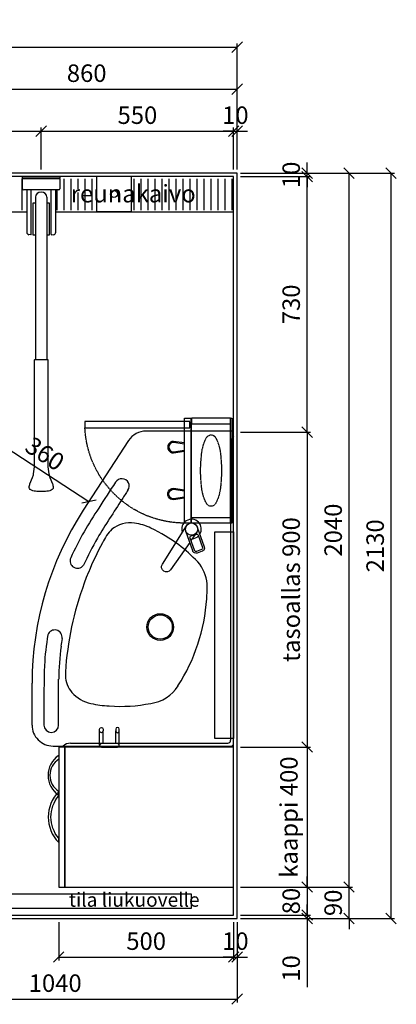
# Model space of a CAD drawing. Units: millimetres. Extents: x 30393 to 100331, y 9381 to 29066.
# Drawn here: x 36249 to 37325, y 17855 to 20668 of the extents above; entities that cross this region are included whole.
import ezdxf

# ---------------------------------------------------------------- set-up
doc = ezdxf.new("R2010")
doc.units = ezdxf.units.MM
doc.header["$LTSCALE"] = 3
doc.linetypes.add('DASHED', pattern=[0.75, 0.5, -0.25])
for name, color, linetype in [('KORPINEN-block', 6, 'Continuous'), ('KORPINEN-block @ 1', 6, 'Continuous'), ('KORPINEN-block-det2', 8, 'DASHED'), ('KORPINEN-dimension', 9, 'Continuous'), ('KORPINEN-info', 4, 'Continuous'), ('KORPINEN-water', 5, 'Continuous')]:
    doc.layers.add(name, color=color, linetype=linetype)
doc.styles.get("Standard").update_dxf_attribs({"font": 'arial.ttf', "height": 50})
doc.dimstyles.new('GAIUS', dxfattribs={"dimscale": 10, "dimtxt": 50, "dimasz": 3, "dimexe": 1, "dimexo": 1, "dimgap": 2, "dimtad": 1, "dimdec": 0, "dimzin": 0, "dimdsep": 46, "dimtxsty": 'Standard', "dimblk1": 'OBLIQUE', "dimblk2": 'OBLIQUE', "dimsah": 1, "dimcen": 0, "dimclrt": 7, "dimadec": 0, "dimazin": 0, "dimtfac": 1, "dimtdec": 0, "dimtix": 1, "dimtmove": 0, "dimatfit": 3, "dimldrblk": 'OBLIQUE', "dimfxl": 5, "dimtolj": 1, "dimtzin": 0, "dimarcsym": 0})

# ---------------------------------------------------------------- blocks, each defined once
blk = doc.blocks.new('KOR-annostelijavipu_POH')
at = {"layer": 'KORPINEN-block'}
for points in [[(-71.1, 0), (-66.5, -31.9, -1.006709), (-99.5, -31.9), (-94.9, 0)], [(-74.1, 0), (-69.5, -32.1, -0.992256), (-96.5, -32.1), (-91.9, 0)]]:
    blk.add_lwpolyline(points, format="xyb", dxfattribs=at)
blk = doc.blocks.new('KOR-6320_CUT-PLAN2')
at = {"layer": 'KORPINEN-block', "color": 1}
for p, q in [((-300, -4), (0, -4)), ((-284, -115), (-284, -4))]:
    blk.add_line(p, q, dxfattribs=at)
at = {"layer": 'KORPINEN-block', "color": 8}
blk.add_line((-284, -115), (-16, -115), dxfattribs=at)
at = {"layer": 'KORPINEN-block', "color": 1}
for points in [[(-300, -4), (0, -4), (0, 0), (-300, 0)], [(-300, -115), (-284, -115), (-284, -4), (-300, -4)], [(0, -115), (-16, -115), (-16, -4), (0, -4)], [(-300, -135), (0, -135), (0, -117), (-300, -117)]]:
    blk.add_lwpolyline(points, close=True, dxfattribs=at)
at = {"layer": 'KORPINEN-block', "color": 8, "linetype": 'DASHED'}
blk.add_lwpolyline([(-48.2, -61.5, -0.259557), (-58.4, -73.9, -0.080247), (-97, -85.9, -0.024284), (-150, -89.5, -0.024284), (-203, -85.9, -0.080247), (-241.6, -73.9, -0.259557), (-251.8, -61.5, -0.102157), (-251.8, -57.5, -0.259557), (-241.6, -45.1, -0.080247), (-203, -33.1, -0.024284), (-150, -29.5, -0.024284), (-97, -33.1, -0.080247), (-58.4, -45.1, -0.259557), (-48.2, -57.5, -0.102157), (-48.2, -61.5)], format="xyb", dxfattribs=at)
at = {"layer": 'KORPINEN-block-det2'}
blk.add_lwpolyline([(-10, -420), (-28, -420), (-28, -120), (-10, -120)], close=True, dxfattribs=at)
blk.add_arc((-14.5, -134.8), 285.5, 180.0431, 267.2829, dxfattribs=at)
at = {"layer": 'KORPINEN-block', "xscale": -1}
blk.add_blockref('KOR-annostelijavipu_POH', (-300, -135), dxfattribs=at)
at = {"layer": 'KORPINEN-block'}
blk.add_blockref('KOR-annostelijavipu_POH', (0, -135), dxfattribs=at)
blk = doc.blocks.new('KOR-1907-1908-1919_PLAN')
at = {"layer": 'KORPINEN-block'}
for p, q in [((-28, -5), (-28, -46)), ((-18, -10), (-18, -46)), ((18, -10), (18, -46)), ((28, -5), (28, -46))]:
    blk.add_line(p, q, dxfattribs=at)
for points in [[(-23, -10), (23, -10, 1), (23, 0), (-23, 0, 1)], [(-28, -46), (-28, -51, 1), (-18, -51), (-18, -46, 1)], [(28, -46), (28, -51, -1), (18, -51), (18, -46, -1)]]:
    blk.add_lwpolyline(points, format="xyb", close=True, dxfattribs=at)
blk = doc.blocks.new('_OBLIQUE')
at = {"color": 0, "linetype": 'ByBlock'}
blk.add_line((-0.5, -0.5), (0.5, 0.5), dxfattribs=at)
blk = doc.blocks.new('*D756')
at = {"layer": 'DEFPOINTS', "color": 0, "transparency": 16777216}
for p in [(36870, 20590), (34820, 20230), (36870, 20230)]:
    blk.add_point(p, dxfattribs=at)
at = {"layer": 'KORPINEN-dimension', "color": 0, "lineweight": -2, "transparency": 16777216}
for p, q in [((34820, 20240), (34820, 20600)), ((36870, 20240), (36870, 20600)), ((34820, 20590), (36870, 20590))]:
    blk.add_line(p, q, dxfattribs=at)
at = {"layer": 'KORPINEN-dimension', "color": 0, "lineweight": -2, "transparency": 16777216, "xscale": 30, "yscale": 30, "zscale": 30, "rotation": 180}
blk.add_blockref('_OBLIQUE', (34820, 20590), dxfattribs=at)
at = {"layer": 'KORPINEN-dimension', "color": 0, "lineweight": -2, "transparency": 16777216, "xscale": 30, "yscale": 30, "zscale": 30}
blk.add_blockref('_OBLIQUE', (36870, 20590), dxfattribs=at)
at = {"layer": 'KORPINEN-dimension', "color": 7, "transparency": 16777216, "insert": (35845, 20635.5), "char_height": 50, "attachment_point": 5}
blk.add_mtext('\\A1;2050', dxfattribs=at)
blk = doc.blocks.new('*D723')
at = {"layer": 'DEFPOINTS', "color": 0, "transparency": 16777216}
for p in [(36870, 20470), (36010, 20230), (36870, 20230)]:
    blk.add_point(p, dxfattribs=at)
at = {"layer": 'KORPINEN-dimension', "color": 0, "lineweight": -2, "transparency": 16777216}
for p, q in [((36010, 20240), (36010, 20480)), ((36010, 20470), (36870, 20470)), ((36870, 20240), (36870, 20480))]:
    blk.add_line(p, q, dxfattribs=at)
at = {"layer": 'KORPINEN-dimension', "color": 0, "lineweight": -2, "transparency": 16777216, "xscale": 30, "yscale": 30, "zscale": 30, "rotation": 180}
blk.add_blockref('_OBLIQUE', (36010, 20470), dxfattribs=at)
at = {"layer": 'KORPINEN-dimension', "color": 0, "lineweight": -2, "transparency": 16777216, "xscale": 30, "yscale": 30, "zscale": 30}
blk.add_blockref('_OBLIQUE', (36870, 20470), dxfattribs=at)
at = {"layer": 'KORPINEN-dimension', "color": 7, "transparency": 16777216, "insert": (36440, 20515.5), "char_height": 50, "attachment_point": 5}
blk.add_mtext('\\A1;860', dxfattribs=at)
blk = doc.blocks.new('*D725')
at = {"layer": 'DEFPOINTS', "color": 0, "transparency": 16777216}
for p in [(36310, 20350), (36010, 20230), (36310, 20230)]:
    blk.add_point(p, dxfattribs=at)
at = {"layer": 'KORPINEN-dimension', "color": 0, "lineweight": -2, "transparency": 16777216}
for p, q in [((36010, 20240), (36010, 20360)), ((36010, 20350), (36310, 20350)), ((36310, 20240), (36310, 20360))]:
    blk.add_line(p, q, dxfattribs=at)
at = {"layer": 'KORPINEN-dimension', "color": 0, "lineweight": -2, "transparency": 16777216, "xscale": 30, "yscale": 30, "zscale": 30, "rotation": 180}
blk.add_blockref('_OBLIQUE', (36010, 20350), dxfattribs=at)
at = {"layer": 'KORPINEN-dimension', "color": 0, "lineweight": -2, "transparency": 16777216, "xscale": 30, "yscale": 30, "zscale": 30}
blk.add_blockref('_OBLIQUE', (36310, 20350), dxfattribs=at)
at = {"layer": 'KORPINEN-dimension', "color": 7, "transparency": 16777216, "insert": (36160, 20395.5), "char_height": 50, "attachment_point": 5}
blk.add_mtext('\\A1;300', dxfattribs=at)
blk = doc.blocks.new('*D726')
at = {"layer": 'DEFPOINTS', "color": 0, "transparency": 16777216}
for p in [(36860, 20350), (36310, 20230), (36860, 20230)]:
    blk.add_point(p, dxfattribs=at)
at = {"layer": 'KORPINEN-dimension', "color": 0, "lineweight": -2, "transparency": 16777216}
for p, q in [((36310, 20240), (36310, 20360)), ((36310, 20350), (36860, 20350)), ((36860, 20240), (36860, 20360))]:
    blk.add_line(p, q, dxfattribs=at)
at = {"layer": 'KORPINEN-dimension', "color": 0, "lineweight": -2, "transparency": 16777216, "xscale": 30, "yscale": 30, "zscale": 30, "rotation": 180}
blk.add_blockref('_OBLIQUE', (36310, 20350), dxfattribs=at)
at = {"layer": 'KORPINEN-dimension', "color": 0, "lineweight": -2, "transparency": 16777216, "xscale": 30, "yscale": 30, "zscale": 30}
blk.add_blockref('_OBLIQUE', (36860, 20350), dxfattribs=at)
at = {"layer": 'KORPINEN-dimension', "color": 7, "transparency": 16777216, "insert": (36585, 20395.5), "char_height": 50, "attachment_point": 5}
blk.add_mtext('\\A1;550', dxfattribs=at)
blk = doc.blocks.new('*D732')
at = {"layer": 'DEFPOINTS', "color": 0, "transparency": 16777216}
for p in [(36870, 20350), (36860, 20230), (36870, 20230)]:
    blk.add_point(p, dxfattribs=at)
at = {"layer": 'KORPINEN-dimension', "color": 0, "lineweight": -2, "transparency": 16777216}
for p, q in [((36860, 20350), (36830, 20350)), ((36860, 20240), (36860, 20360)), ((36860, 20350), (36870, 20350)), ((36870, 20240), (36870, 20360)), ((36870, 20350), (36900, 20350))]:
    blk.add_line(p, q, dxfattribs=at)
at = {"layer": 'KORPINEN-dimension', "color": 0, "lineweight": -2, "transparency": 16777216, "xscale": 30, "yscale": 30, "zscale": 30}
blk.add_blockref('_OBLIQUE', (36860, 20350), dxfattribs=at)
at = {"layer": 'KORPINEN-dimension', "color": 0, "lineweight": -2, "transparency": 16777216, "xscale": 30, "yscale": 30, "zscale": 30, "rotation": 180}
blk.add_blockref('_OBLIQUE', (36870, 20350), dxfattribs=at)
at = {"layer": 'KORPINEN-dimension', "color": 7, "transparency": 16777216, "insert": (36865, 20395.5), "char_height": 50, "attachment_point": 5}
blk.add_mtext('\\A1;10', dxfattribs=at)
blk = doc.blocks.new('*D761')
at = {"layer": 'DEFPOINTS', "color": 0, "transparency": 16777216}
for p in [(36870, 18100), (35830, 18015), (36870, 17870)]:
    blk.add_point(p, dxfattribs=at)
at = {"layer": 'KORPINEN-dimension', "color": 0, "lineweight": -2, "transparency": 16777216}
for p, q in [((36870, 18090), (36870, 17860)), ((35830, 18005), (35830, 17860)), ((35830, 17870), (36870, 17870))]:
    blk.add_line(p, q, dxfattribs=at)
at = {"layer": 'KORPINEN-dimension', "color": 0, "lineweight": -2, "transparency": 16777216, "xscale": 30, "yscale": 30, "zscale": 30, "rotation": 180}
blk.add_blockref('_OBLIQUE', (35830, 17870), dxfattribs=at)
at = {"layer": 'KORPINEN-dimension', "color": 0, "lineweight": -2, "transparency": 16777216, "xscale": 30, "yscale": 30, "zscale": 30}
blk.add_blockref('_OBLIQUE', (36870, 17870), dxfattribs=at)
at = {"layer": 'KORPINEN-dimension', "color": 7, "transparency": 16777216, "insert": (36350, 17915.5), "char_height": 50, "attachment_point": 5}
blk.add_mtext('\\A1;1040', dxfattribs=at)
blk = doc.blocks.new('*D736')
at = {"layer": 'DEFPOINTS', "color": 0, "transparency": 16777216}
for p in [(36360, 18100), (36860, 18100), (36860, 17990)]:
    blk.add_point(p, dxfattribs=at)
at = {"layer": 'KORPINEN-dimension', "color": 0, "lineweight": -2, "transparency": 16777216}
for p, q in [((36360, 18090), (36360, 17980)), ((36860, 18090), (36860, 17980)), ((36360, 17990), (36860, 17990))]:
    blk.add_line(p, q, dxfattribs=at)
at = {"layer": 'KORPINEN-dimension', "color": 0, "lineweight": -2, "transparency": 16777216, "xscale": 30, "yscale": 30, "zscale": 30, "rotation": 180}
blk.add_blockref('_OBLIQUE', (36360, 17990), dxfattribs=at)
at = {"layer": 'KORPINEN-dimension', "color": 0, "lineweight": -2, "transparency": 16777216, "xscale": 30, "yscale": 30, "zscale": 30}
blk.add_blockref('_OBLIQUE', (36860, 17990), dxfattribs=at)
at = {"layer": 'KORPINEN-dimension', "color": 7, "transparency": 16777216, "insert": (36610, 18035.5), "char_height": 50, "attachment_point": 5}
blk.add_mtext('\\A1;500', dxfattribs=at)
blk = doc.blocks.new('*D762')
at = {"layer": 'DEFPOINTS', "color": 0, "transparency": 16777216}
for p in [(36870, 18190), (37190, 18190), (36870, 18100)]:
    blk.add_point(p, dxfattribs=at)
at = {"layer": 'KORPINEN-dimension', "color": 0, "lineweight": -2, "transparency": 16777216}
for p, q in [((37190, 18190), (37190, 18220)), ((36880, 18190), (37200, 18190)), ((37190, 18100), (37190, 18190)), ((36880, 18100), (37200, 18100)), ((37190, 18100), (37190, 18070))]:
    blk.add_line(p, q, dxfattribs=at)
at = {"layer": 'KORPINEN-dimension', "color": 0, "lineweight": -2, "transparency": 16777216, "xscale": 30, "yscale": 30, "zscale": 30}
for p, rotation in [((37190, 18190), 270), ((37190, 18100), 90)]:
    blk.add_blockref('_OBLIQUE', p, dxfattribs=dict(at, rotation=rotation))
at = {"layer": 'KORPINEN-dimension', "color": 7, "transparency": 16777216, "insert": (37144.5, 18145), "char_height": 50, "attachment_point": 5, "rotation": 90}
blk.add_mtext('\\A1;90', dxfattribs=at)
blk = doc.blocks.new('*D763')
at = {"layer": 'DEFPOINTS', "color": 0, "transparency": 16777216}
for p in [(36870, 20230), (37310, 20230), (36870, 18100)]:
    blk.add_point(p, dxfattribs=at)
at = {"layer": 'KORPINEN-dimension', "color": 0, "lineweight": -2, "transparency": 16777216}
for p, q in [((36880, 20230), (37320, 20230)), ((37310, 18100), (37310, 20230)), ((36880, 18100), (37320, 18100))]:
    blk.add_line(p, q, dxfattribs=at)
at = {"layer": 'KORPINEN-dimension', "color": 0, "lineweight": -2, "transparency": 16777216, "xscale": 30, "yscale": 30, "zscale": 30}
for p, rotation in [((37310, 20230), 90), ((37310, 18100), 270)]:
    blk.add_blockref('_OBLIQUE', p, dxfattribs=dict(at, rotation=rotation))
at = {"layer": 'KORPINEN-dimension', "color": 7, "transparency": 16777216, "insert": (37264.5, 19165), "char_height": 50, "attachment_point": 5, "rotation": 90}
blk.add_mtext('\\A1;2130', dxfattribs=at)
blk = doc.blocks.new('*D737')
at = {"layer": 'DEFPOINTS', "color": 0, "transparency": 16777216}
for p in [(36870, 20230), (37070, 20230), (36870, 20220)]:
    blk.add_point(p, dxfattribs=at)
at = {"layer": 'KORPINEN-dimension', "color": 0, "lineweight": -2, "transparency": 16777216}
for p, q in [((37070, 20230), (37070, 20260)), ((36880, 20230), (37080, 20230)), ((37070, 20220), (37070, 20230)), ((36880, 20220), (37080, 20220)), ((37070, 20220), (37070, 20190))]:
    blk.add_line(p, q, dxfattribs=at)
at = {"layer": 'KORPINEN-dimension', "color": 0, "lineweight": -2, "transparency": 16777216, "xscale": 30, "yscale": 30, "zscale": 30}
for p, rotation in [((37070, 20230), 270), ((37070, 20220), 90)]:
    blk.add_blockref('_OBLIQUE', p, dxfattribs=dict(at, rotation=rotation))
at = {"layer": 'KORPINEN-dimension', "color": 7, "transparency": 16777216, "insert": (37024.5, 20225), "char_height": 50, "attachment_point": 5, "rotation": 90}
blk.add_mtext('\\A1;10', dxfattribs=at)
blk = doc.blocks.new('*D738')
at = {"layer": 'DEFPOINTS', "color": 0, "transparency": 16777216}
for p in [(36890, 18590), (36890, 18190), (37070, 18190)]:
    blk.add_point(p, dxfattribs=at)
at = {"layer": 'KORPINEN-dimension', "color": 0, "lineweight": -2, "transparency": 16777216}
for p, q in [((36900, 18590), (37080, 18590)), ((37070, 18590), (37070, 18190)), ((36900, 18190), (37080, 18190))]:
    blk.add_line(p, q, dxfattribs=at)
at = {"layer": 'KORPINEN-dimension', "color": 0, "lineweight": -2, "transparency": 16777216, "xscale": 30, "yscale": 30, "zscale": 30}
for p, rotation in [((37070, 18590), 90), ((37070, 18190), 270)]:
    blk.add_blockref('_OBLIQUE', p, dxfattribs=dict(at, rotation=rotation))
at = {"layer": 'KORPINEN-dimension', "color": 7, "transparency": 16777216, "insert": (37018, 18390), "char_height": 50, "attachment_point": 5, "rotation": 90}
blk.add_mtext('\\A1;kaappi 400', dxfattribs=at)
blk = doc.blocks.new('*D739')
at = {"layer": 'DEFPOINTS', "color": 0, "transparency": 16777216}
for p in [(36880, 20230), (37190, 20230), (36880, 18190)]:
    blk.add_point(p, dxfattribs=at)
at = {"layer": 'KORPINEN-dimension', "color": 0, "lineweight": -2, "transparency": 16777216}
for p, q in [((36890, 20230), (37200, 20230)), ((37190, 18190), (37190, 20230)), ((36890, 18190), (37200, 18190))]:
    blk.add_line(p, q, dxfattribs=at)
at = {"layer": 'KORPINEN-dimension', "color": 0, "lineweight": -2, "transparency": 16777216, "xscale": 30, "yscale": 30, "zscale": 30}
for p, rotation in [((37190, 20230), 90), ((37190, 18190), 270)]:
    blk.add_blockref('_OBLIQUE', p, dxfattribs=dict(at, rotation=rotation))
at = {"layer": 'KORPINEN-dimension', "color": 7, "transparency": 16777216, "insert": (37144.5, 19210), "char_height": 50, "attachment_point": 5, "rotation": 90}
blk.add_mtext('\\A1;2040', dxfattribs=at)
blk = doc.blocks.new('*D742')
at = {"layer": 'DEFPOINTS', "color": 0, "transparency": 16777216}
for p in [(36870, 18190), (36870, 18110), (37070, 18110)]:
    blk.add_point(p, dxfattribs=at)
at = {"layer": 'KORPINEN-dimension', "color": 0, "lineweight": -2, "transparency": 16777216}
for p, q in [((37070, 18190), (37070, 18220)), ((36880, 18190), (37080, 18190)), ((37070, 18190), (37070, 18110)), ((36880, 18110), (37080, 18110)), ((37070, 18110), (37070, 18080))]:
    blk.add_line(p, q, dxfattribs=at)
at = {"layer": 'KORPINEN-dimension', "color": 0, "lineweight": -2, "transparency": 16777216, "xscale": 30, "yscale": 30, "zscale": 30}
for p, rotation in [((37070, 18190), 270), ((37070, 18110), 90)]:
    blk.add_blockref('_OBLIQUE', p, dxfattribs=dict(at, rotation=rotation))
at = {"layer": 'KORPINEN-dimension', "color": 7, "transparency": 16777216, "insert": (37024.5, 18150), "char_height": 50, "attachment_point": 5, "rotation": 90}
blk.add_mtext('\\A1;80', dxfattribs=at)
blk = doc.blocks.new('*D743')
at = {"layer": 'DEFPOINTS', "color": 0, "transparency": 16777216}
for p in [(36870, 18110), (36870, 18100), (37070, 18100)]:
    blk.add_point(p, dxfattribs=at)
at = {"layer": 'KORPINEN-dimension', "color": 0, "lineweight": -2, "transparency": 16777216}
for p, q in [((37070, 18110), (37070, 18140)), ((37020, 18110), (37080, 18110)), ((37020, 18100), (37080, 18100)), ((37070, 18110), (37070, 18100)), ((37070, 18100), (37070, 17904.1))]:
    blk.add_line(p, q, dxfattribs=at)
at = {"layer": 'KORPINEN-dimension', "color": 0, "lineweight": -2, "transparency": 16777216, "xscale": 30, "yscale": 30, "zscale": 30}
for p, rotation in [((37070, 18110), 270), ((37070, 18100), 90)]:
    blk.add_blockref('_OBLIQUE', p, dxfattribs=dict(at, rotation=rotation))
at = {"layer": 'KORPINEN-dimension', "color": 7, "transparency": 16777216, "insert": (37024.5, 17957.5), "char_height": 50, "attachment_point": 5, "rotation": 90}
blk.add_mtext('\\A1;10', dxfattribs=at)
blk = doc.blocks.new('*D746')
at = {"layer": 'DEFPOINTS', "color": 0, "transparency": 16777216}
for p in [(36145, 19487.9), (36446.6, 19292), (36446.6, 19292)]:
    blk.add_point(p, dxfattribs=at)
at = {"layer": 'KORPINEN-dimension', "color": 0, "lineweight": -2, "transparency": 16777216}
blk.add_line((36145, 19487.9), (36446.6, 19292), dxfattribs=at)
at = {"layer": 'KORPINEN-dimension', "color": 0, "lineweight": -2, "transparency": 16777216, "xscale": 30, "yscale": 30, "zscale": 30}
for p, rotation in [((36145, 19487.9), 146.9867693724358), ((36446.6, 19292), 326.9867693724358)]:
    blk.add_blockref('_OBLIQUE', p, dxfattribs=dict(at, rotation=rotation))
at = {"layer": 'KORPINEN-dimension', "color": 7, "transparency": 16777216, "insert": (36320.6, 19428.1), "char_height": 50, "attachment_point": 5, "rotation": 326.9868}
blk.add_mtext('\\A1;360', dxfattribs=at)
blk = doc.blocks.new('*D764')
at = {"layer": 'DEFPOINTS', "color": 0, "transparency": 16777216}
for p in [(36870, 19490), (36870, 18590.1), (37070, 18590.1)]:
    blk.add_point(p, dxfattribs=at)
at = {"layer": 'KORPINEN-dimension', "color": 0, "lineweight": -2, "transparency": 16777216}
for p, q in [((36880, 19490), (37080, 19490)), ((37070, 19490), (37070, 18590.1)), ((36880, 18590.1), (37080, 18590.1))]:
    blk.add_line(p, q, dxfattribs=at)
at = {"layer": 'KORPINEN-dimension', "color": 0, "lineweight": -2, "transparency": 16777216, "xscale": 30, "yscale": 30, "zscale": 30}
for p, rotation in [((37070, 19490), 90), ((37070, 18590.1), 270)]:
    blk.add_blockref('_OBLIQUE', p, dxfattribs=dict(at, rotation=rotation))
at = {"layer": 'KORPINEN-dimension', "color": 7, "transparency": 16777216, "insert": (37024.5, 19040), "char_height": 50, "attachment_point": 5, "rotation": 90}
blk.add_mtext('\\A1;tasoallas 900', dxfattribs=at)
blk = doc.blocks.new('KOR-tap_PLAN')
at = {"layer": 'KORPINEN-water'}
blk.add_line((6.7, 17.3), (28.4, 16.7), dxfattribs=at)
for points in [[(-13.9, 10.6), (22.3, 58.4, -0.414214), (36.3, 60.3), (48.3, 51.2, -0.414214), (50.2, 37.2), (13.9, -10.6, -1)], [(33.3, 56.3), (45.3, 47.3, -0.414214), (46.2, 40.2), (23.8, 10.7, -0.414214), (16.8, 9.7), (4.8, 18.8, -0.414214), (3.9, 25.8), (26.3, 55.4, -0.414214)]]:
    blk.add_lwpolyline(points, format="xyb", close=True, dxfattribs=at)
blk.add_lwpolyline([(34.5, 16.6), (130, 14, -1), (130, -14), (0, -17.5)], format="xyb", dxfattribs=at)
for start, end in [(91.4965, 322.8766), (37.1234, 79.3291)]:
    blk.add_arc((0, 0), 28, start, end, dxfattribs=at)
blk = doc.blocks.new('KOR-62033_PLAN')
at = {"layer": 'KORPINEN-block'}
for p, q in [((-7, 0), (-897, 0)), ((-900, -3), (-900, -250.1)), ((-862.4, -8.4), (-16.4, -8.4)), ((-8.4, -466.3), (-8.5, -16.4)), ((0, -516), (0, -7)), ((-872.7, -300.4), (-673.6, -429.7)), ((-60, -500), (-190.7, -499.9)), ((-90.8, -542), (-60, -542)), ((-60, -576), (-180, -576))]:
    blk.add_line(p, q, dxfattribs=at)
for centre, radius in [((-619.9, -120), 17.5), ((-340, -209.5), 38.1), ((-340, -209.5), 34.5)]:
    blk.add_circle(centre, radius, dxfattribs=at)
for centre, radius, start, end in [((-897, -3), 3, 90, 179.9992), ((-863.6, 27.1), 35.5, 229.6887, 271.9583), ((-7, -7), 7, 0.0021, 90), ((-16.3, -16.2), 7.77, 358.4473, 90), ((-456.1, -179.4), 104, 94.0053, 132.2603), ((-452, -502.2), 426.7, 85.8133, 91.5285), ((-455.7, -601), 525.5, 57.2975, 86.1966), ((-257.5, -392), 394.9, 132.8441, 143.4204), ((-189, -441.8), 479.7, 143.5219, 154.6061), ((-230, -251.2), 109.2, 7.5887, 57.8078), ((-838.7, -249.4), 61.3, 180.6675, 236.3189), ((-495.5, -300.8), 142.4, 152.9503, 173.0127), ((-555.2, -323), 441.9, 355.7678, 11.2453), ((-742.9, -319.1), 21, 54.8814, 238.887), ((3884.3, 6773.3), 8447.4, 236.88168, 237.09029), ((-556.7, -296.1), 81, 171.098, 219.554), ((393.4, 1347.3), 2038, 235.7441, 238.2296), ((1502.5, 3025.5), 4007, 236.5662, 238.4511), ((-553.6, -288.7), 88.3, 221.9627, 237.3556), ((-468, -155.1), 246.9, 237.3413, 242.8773), ((-456.2, -335.4), 342.3, 347.7841, 356.6219), ((38.3, 694.8), 1296.9, 236.3898, 239.8997), ((-54.3, 565.9), 1097.2, 240.5244, 245.0856), ((-140.3, 442.7), 928.5, 241.6966, 247.4567), ((-148.5, 440.6), 923.5, 247.8761, 264.0925), ((-227.2, -383.2), 108.4, 313.1767, 346.868), ((-179.7, 331), 907, 237.0063, 269.9805), ((-203, 281.2), 818.1, 239.9944, 245.883), ((-528.8, -446.2), 21, 246.0432, 54.1327), ((-198.9, -75.8), 404.7, 263.6708, 269.7217), ((-202, -405.6), 74.9, 270.8433, 310.8269), ((27, -464.3), 35.5, 183.2066, 220.5152), ((-310.6, -510.9), 21, 81.0786, 250.3989), ((-225.2, 26.9), 523.6, 260.979, 263.4299), ((-180.8, 314.5), 814.4, 262.6397, 269.3044), ((-60.1, -521), 21, 270.2454, 89.7546), ((-199.6, 129.7), 670.8, 259.8683, 267.3623), ((-60, -516), 60, 270, 0), ((-120.8, 2886.4), 3428.5, 268.1661, 270.5014)]:
    blk.add_arc(centre, radius, start, end, dxfattribs=at)
at = {"layer": 'KORPINEN-water', "color": 4, "rotation": 326.5007478425564}
blk.add_blockref('KOR-tap_PLAN', (-619.9, -120.1), dxfattribs=at)
at = {"layer": 'KORPINEN-block'}
blk.add_text('Korpinen/Gaius', height=0.0075, dxfattribs=at).set_placement((-886.6, 0))
blk = doc.blocks.new('KOR-vedin-kaarivaakaan-laatikossa_POH')
at = {"layer": 'KORPINEN-block', "color": 8}
blk.add_lwpolyline([(60.5, 0, -0.363636), (-60.5, 0), (-72.5, 0, 0.413793), (72.5, 0)], format="xyb", close=True, dxfattribs=at)
blk = doc.blocks.new('KOR-vedin-kaarivinossa_POH')
at = {"layer": 'KORPINEN-block', "color": 8}
for centre, radius, start, end in [((80.7, 37.3), 67.8, 213.4198, 326.5802), ((80.7, 30), 54.9, 213.1727, 326.8273)]:
    blk.add_arc(centre, radius, start, end, dxfattribs=at)
blk = doc.blocks.new('KOR-63018_PLAN')
at = {"layer": 'KORPINEN-block'}
for points in [[(-400, 0), (-400, -482), (0, -482), (0, 0)], [(0, -500), (0, -482), (-400, -482), (-400, -500)]]:
    blk.add_lwpolyline(points, close=True, dxfattribs=at)
for name, p in [('KOR-vedin-kaarivinossa_POH', (-400, -500)), ('KOR-vedin-kaarivaakaan-laatikossa_POH', (-200, -500))]:
    blk.add_blockref(name, p, dxfattribs=at)
blk = doc.blocks.new('KOR-20204GRY_PLAN')
at = {"layer": 'KORPINEN-block'}
for p, q in [((-53, -34.5), (-53, -7)), ((-51.5, -5.5), (-31, -5.5)), ((-31, -5.5), (31, -5.5)), ((31, -5.5), (51.5, -5.5)), ((53, -7), (53, -34.5)), ((50, -37.5), (-50, -37.5)), ((-24, -76), (-24, -166)), ((-16.5, -76), (-24, -76)), ((-16.5, -59.1), (-16.5, -522.6)), ((16.5, -59.1), (16.5, -522.6)), ((24, -76), (16.5, -76)), ((24, -166), (24, -76)), ((-24, -166), (-16.5, -166)), ((16.5, -166), (24, -166))]:
    blk.add_line(p, q, dxfattribs=at)
at = {"layer": 'KORPINEN-block', "color": 6}
for p, q in [((-41.5, -37.5), (-41.5, -158.9)), ((-28.5, -164.7), (-28.5, -37.5)), ((28.5, -164.7), (28.5, -37.5)), ((41.5, -158.9), (41.5, -37.5)), ((-29.8, -166), (-35.1, -165.9)), ((29.8, -166), (35.1, -165.9))]:
    blk.add_line(p, q, dxfattribs=at)
at = {"layer": 'KORPINEN-block'}
blk.add_lwpolyline([(-53, 0), (53, 0), (53, -5.5), (-53, -5.5)], close=True, dxfattribs=at)
blk.add_lwpolyline([(21.9, -849.1, 0.047727), (25, -859.8), (32.1, -877.5, -0.052615), (34.6, -887.9, -0.233481), (31.5, -893.8, -0.122583), (16.5, -899.2, -0.030588), (0, -900, -0.030588), (-16.5, -899.2, -0.122583), (-31.5, -893.8, -0.233481), (-34.6, -887.9, -0.052615), (-32.1, -877.5), (-25, -859.8, 0.047727), (-21.9, -849.1, 0.041795), (-19, -822.2), (-19, -726), (-19, -705), (-19, -524.1, -0.414214), (-17.5, -522.6), (17.5, -522.6, -0.414214), (19, -524.1), (19, -705), (19, -726), (19, -822.2, 0.041795)], format="xyb", close=True, dxfattribs=at)
for centre, radius, start, end in [((-51.5, -7), 1.5, 90, 180), ((51.5, -7), 1.5, 0, 90), ((-50, -34.5), 3, 180, 270), ((50, -34.5), 3, 270, 0)]:
    blk.add_arc(centre, radius, start, end, dxfattribs=at)
at = {"layer": 'KORPINEN-block', "color": 6}
for centre, radius, start, end in [((-34.4, -158.9), 7.07, 180.3284, 264.905), ((-29.8, -164.7), 1.26, 269.9536, 359.6116), ((29.8, -164.7), 1.26, 180.5001, 270), ((34.4, -158.9), 7.07, 275.095, 359.6716)]:
    blk.add_arc(centre, radius, start, end, dxfattribs=at)
at = {"layer": 'KORPINEN-block'}
blk.add_ellipse((0, -59.1), major_axis=(-16.5, 0), ratio=0.90303, start_param=3.141593, end_param=6.283185, dxfattribs=at)
blk = doc.blocks.new('KOR-1309_PLAN')
at = {"layer": 'KORPINEN-block'}
blk.add_lwpolyline([(50, 0), (-50, 0), (-50, -100), (50, -100)], close=True, dxfattribs=at)
blk.add_circle((0, -50), 10, dxfattribs=at)
blk = doc.blocks.new('*D749')
at = {"layer": 'DEFPOINTS', "color": 0, "transparency": 16777216}
for p in [(36870, 20220), (37070, 20220), (36870, 19490)]:
    blk.add_point(p, dxfattribs=at)
at = {"layer": 'KORPINEN-dimension', "color": 0, "lineweight": -2, "transparency": 16777216}
for p, q in [((36880, 20220), (37080, 20220)), ((37070, 19490), (37070, 20220)), ((36880, 19490), (37080, 19490))]:
    blk.add_line(p, q, dxfattribs=at)
at = {"layer": 'KORPINEN-dimension', "color": 0, "lineweight": -2, "transparency": 16777216, "xscale": 30, "yscale": 30, "zscale": 30}
for p, rotation in [((37070, 20220), 90), ((37070, 19490), 270)]:
    blk.add_blockref('_OBLIQUE', p, dxfattribs=dict(at, rotation=rotation))
at = {"layer": 'KORPINEN-dimension', "color": 7, "transparency": 16777216, "insert": (37024.5, 19855), "char_height": 50, "attachment_point": 5, "rotation": 90}
blk.add_mtext('\\A1;730', dxfattribs=at)
blk = doc.blocks.new('*D977')
at = {"layer": 'DEFPOINTS', "color": 0, "transparency": 16777216}
for p in [(36860, 18100), (36870, 18100), (36870, 17990)]:
    blk.add_point(p, dxfattribs=at)
at = {"layer": 'KORPINEN-dimension', "color": 0, "lineweight": -2, "transparency": 16777216}
for p, q in [((36860, 18090), (36860, 17980)), ((36870, 18090), (36870, 17980)), ((36860, 17990), (36830, 17990)), ((36860, 17990), (36870, 17990)), ((36870, 17990), (36900, 17990))]:
    blk.add_line(p, q, dxfattribs=at)
at = {"layer": 'KORPINEN-dimension', "color": 0, "lineweight": -2, "transparency": 16777216, "xscale": 30, "yscale": 30, "zscale": 30}
blk.add_blockref('_OBLIQUE', (36860, 17990), dxfattribs=at)
at = {"layer": 'KORPINEN-dimension', "color": 0, "lineweight": -2, "transparency": 16777216, "xscale": 30, "yscale": 30, "zscale": 30, "rotation": 180}
blk.add_blockref('_OBLIQUE', (36870, 17990), dxfattribs=at)
at = {"layer": 'KORPINEN-dimension', "color": 7, "transparency": 16777216, "insert": (36865, 18035.5), "char_height": 50, "attachment_point": 5}
blk.add_mtext('\\A1;10', dxfattribs=at)
blk = doc.blocks.new('KOR-ML501X-590_PLAN')
at = {"layer": 'KORPINEN-block'}
blk.add_lwpolyline([(-295, 0), (295, 0), (295, -54), (-295, -54), (-295, 0)], dxfattribs=at)

msp = doc.modelspace()

# ---------------------------------------------------------------- linework, layer by layer
at = {"color": 8}
for p, q in [((36255, 20214), (36255, 20124)), ((36375, 20214), (36375, 20124)), ((36395, 20214), (36395, 20124)), ((36415, 20214), (36415, 20185.1)), ((36435, 20214), (36435, 20124)), ((36455, 20214), (36455, 20124)), ((36575, 20214), (36575, 20124)), ((36595, 20214), (36595, 20124)), ((36615, 20214), (36615, 20124)), ((36635, 20214), (36635, 20124)), ((36655, 20214), (36655, 20124)), ((36675, 20214), (36675, 20124)), ((36695, 20214), (36695, 20124)), ((36715, 20214), (36715, 20124)), ((36735, 20214), (36735, 20124)), ((36755, 20214), (36755, 20124)), ((36775, 20214), (36775, 20124)), ((36795, 20214), (36795, 20124)), ((36815, 20214), (36815, 20124)), ((36835, 20214), (36835, 20124)), ((36855, 20214), (36855, 20124)), ((36355, 20182.5), (36355, 20124)), ((36415, 20174.2), (36415, 20124))]:
    msp.add_line(p, q, dxfattribs=at)
for points in [[(36860, 20220), (34830, 20220), (34830, 20119), (35490.1, 20119)], [(36351.5, 20119), (36860, 20119), (36860, 20220)], [(35751.5, 20119), (36268.5, 20119)]]:
    msp.add_lwpolyline(points, dxfattribs=at)
at = {"layer": 'KORPINEN-info', "color": 2}
msp.add_lwpolyline([(35830, 18015), (35830, 18100), (36870, 18100), (36870, 20230), (35620, 20230), (35620, 20230), (34820, 20230), (34820, 18100), (34910, 18100), (34910, 18015)], dxfattribs=at)
at = {"layer": 'KORPINEN-info', "color": 9}
msp.add_lwpolyline([(35820, 18015), (35820, 18110), (36860, 18110), (36860, 20220), (35610, 20220), (35610, 20220), (34830, 20220), (34830, 18110), (34920, 18110), (34920, 18015)], dxfattribs=at)
at = {"layer": 'KORPINEN-info', "color": 3}
msp.add_lwpolyline([(35800, 18130), (36740, 18130), (36740, 18170), (35800, 18170)], close=True, dxfattribs=at)

# ---------------------------------------------------------------- block references
at = {"layer": 'KORPINEN-block'}
for name, p in [('KOR-20204GRY_PLAN', (36310, 20220)), ('KOR-1309_PLAN', (36518, 20220))]:
    msp.add_blockref(name, p, dxfattribs=at)
at = {"layer": 'KORPINEN-block', "xscale": -1, "rotation": 270}
msp.add_blockref('KOR-6320_CUT-PLAN2', (36855, 19530), dxfattribs=at)
at = {"layer": 'KORPINEN-block'}
for name, p, rotation in [('KOR-ML501X-590_PLAN', (36860, 18909.9), 270), ('KOR-1907-1908-1919_PLAN', (36505, 18590), 180), ('KOR-63018_PLAN', (36860, 18190), 270)]:
    msp.add_blockref(name, p, dxfattribs=dict(at, rotation=rotation))
at = {"layer": 'KORPINEN-block @ 1', "rotation": 270}
msp.add_blockref('KOR-62033_PLAN', (36859.8, 18593), dxfattribs=at)

# ---------------------------------------------------------------- texts
at = {"layer": 'KORPINEN-info', "color": 7}
for s, height, p in [('reunakaivo', 50, (36394.4, 20146.3)), ('tila liukuovelle', 40, (36388.9, 18133.8))]:
    msp.add_text(s, height=height, dxfattribs=at).set_placement(p)

# ---------------------------------------------------------------- dimensions: what is measured, and where the dimension line sits
at = {"layer": 'KORPINEN-dimension'}
for base, p1, p2, picture, middle in [((36870, 20590), (34820, 20230), (36870, 20230), '*D756', (35845, 20635.5)), ((36870, 20470), (36010, 20230), (36870, 20230), '*D723', (36440, 20515.5)), ((36310, 20350), (36010, 20230), (36310, 20230), '*D725', (36160, 20395.5)), ((36860, 20350), (36310, 20230), (36860, 20230), '*D726', (36585, 20395.5)), ((36870, 20350), (36860, 20230), (36870, 20230), '*D732', (36865, 20395.5)), ((36870, 17870), (35830, 18015), (36870, 18100), '*D761', (36350, 17915.5)), ((36860, 17990), (36360, 18100), (36860, 18100), '*D736', (36610, 18035.5)), ((36870, 17990), (36860, 18100), (36870, 18100), '*D977', (36865, 18035.5))]:
    dim = msp.add_linear_dim(base=base, p1=p1, p2=p2, dimstyle='GAIUS', dxfattribs=at)
    dim.commit()
    dim.dimension.update_dxf_attribs({"geometry": picture, "text_midpoint": middle})
for base, p1, p2, picture, middle in [((37070, 20230), (36870, 20220), (36870, 20230), '*D737', (37024.5, 20225)), ((37310, 20230), (36870, 18100), (36870, 20230), '*D763', (37264.5, 19165)), ((37070, 20220), (36870, 19490), (36870, 20220), '*D749', (37024.5, 19855)), ((37190, 20230), (36880, 18190), (36880, 20230), '*D739', (37144.5, 19210)), ((37190, 18190), (36870, 18100), (36870, 18190), '*D762', (37144.5, 18145)), ((37070, 18110), (36870, 18190), (36870, 18110), '*D742', (37024.5, 18150))]:
    dim = msp.add_linear_dim(base=base, p1=p1, p2=p2, angle=90, dimstyle='GAIUS', dxfattribs=at)
    dim.commit()
    dim.dimension.update_dxf_attribs({"geometry": picture, "text_midpoint": middle})
for base, p1, p2, text, picture, middle in [((37070, 18590.1), (36870, 19490), (36870, 18590.1), 'tasoallas 900', '*D764', (37024.5, 19040)), ((37070, 18190), (36890, 18590), (36890, 18190), 'kaappi <>', '*D738', (37018, 18390))]:
    dim = msp.add_linear_dim(base=base, p1=p1, p2=p2, angle=90, text=text, dimstyle='GAIUS', dxfattribs=at)
    dim.commit()
    dim.dimension.update_dxf_attribs({"geometry": picture, "text_midpoint": middle})
dim = msp.add_aligned_dim(p1=(36145, 19487.9), p2=(36446.6, 19292), distance=0, dimstyle='GAIUS', dxfattribs=at)
dim.commit()
dim.dimension.update_dxf_attribs({"geometry": '*D746', "text_midpoint": (36320.6, 19428.1)})
dim = msp.add_linear_dim(base=(37070, 18100), p1=(36870, 18110), p2=(36870, 18100), angle=90, dimstyle='GAIUS', override={"dimsd1": 0, "dimfxlon": 1}, dxfattribs=at)
dim.commit()
dim.dimension.update_dxf_attribs({"geometry": '*D743', "text_midpoint": (37070, 17957.5), "dimtype": 160})

doc.saveas('drawing.dxf')
